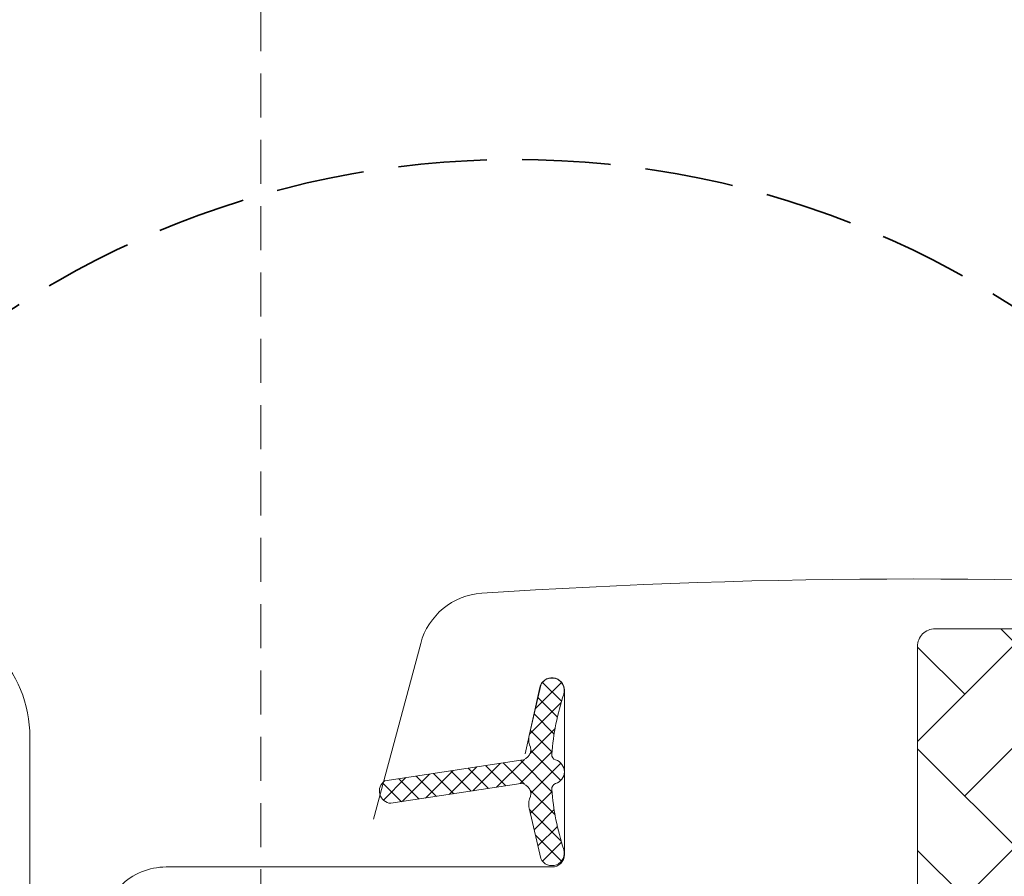
# Model space of a CAD drawing. Units: millimetres. Extents: x 579 to 23926, y -4668 to 2452.
# Drawn here: x 22270 to 22326, y -3160 to -3111 of the extents above; entities that cross this region are included whole.
import ezdxf

# ---------------------------------------------------------------- set-up
doc = ezdxf.new("R2010")
doc.units = ezdxf.units.MM
doc.header["$MEASUREMENT"] = 0
doc.linetypes.add('Takart vonal_01', pattern=[7, 5, -2])
doc.linetypes.add('Takart vonal_02', pattern=[3.75, 2.5, -1.25])
for name, color, linetype, lineweight in [('0_Toll_száma__1', 7, 'Continuous', 5), ('0_Toll_száma__2', 7, 'Continuous', 13), ('0_Toll_száma__4', 7, 'Continuous', 20), ('0_Toll_száma__7', 7, 'Continuous', 35)]:
    doc.layers.add(name, color=color, linetype=linetype, lineweight=lineweight)
doc.layers.add('0_Toll_száma__87', color=7, linetype='Continuous', lineweight=5, true_color=0x6a6a6a)
doc.dimstyles.new('ELKÉSZÜLT_STÍLUS__4', dxfattribs={"dimtxt": 0.18, "dimasz": 14.592, "dimexe": 0.18, "dimexo": 0.0625, "dimgap": 0.09, "dimtad": 0, "dimtih": 1, "dimtoh": 1, "dimdec": 4, "dimzin": 0, "dimdsep": 46, "dimcen": 0.09, "dimadec": 0, "dimazin": 0, "dimtfac": 1, "dimtdec": 4, "dimtmove": 0, "dimatfit": 3, "dimldrblk": 'ARROWHEAD_5', "dimfxl": 1, "dimtolj": 1, "dimtzin": 0, "dimarcsym": 0})

# ---------------------------------------------------------------- blocks, each defined once
blk = doc.blocks.new('ARROWHEAD_5')
at = {"color": 0, "linetype": 'Continuous', "lineweight": 0}
blk.add_line((0, 0), (-1, 0), dxfattribs=at)
blk.add_solid([(-1, 0.2679), (0, 0), (-1, -0.2679), (-1, 0.2679)], dxfattribs=at)

msp = doc.modelspace()

# ---------------------------------------------------------------- hatches: boundary and pattern name
at = {"layer": '0_Toll_száma__1', "linetype": 'Continuous'}
h = msp.add_hatch(dxfattribs=at)
h.set_pattern_fill('AR_HBONE_0001', color=256, style=0, pattern_type=2)
h.set_pattern_definition([(45, (23933.1025, -3695.257), (5.747364, 0), [12.192, -4.064]), (315, (23935.9762, -3692.383), (-5.747364, 0), [12.192, -4.064])])
h.paths.add_polyline_path([(22327.687, -3226.85, -0.109518), (22327.265, -3226.756), (22322.906, -3224.724, -0.291473), (22321.174, -3222.005), (22321.174, -3146.55, -0.414214), (22322.174, -3145.55), (22337.174, -3145.55, -0.414214), (22338.174, -3146.55), (22338.174, -3213.35, -0.414214), (22337.174, -3214.35), (22328.674, -3214.35), (22328.674, -3226.85)])
h = msp.add_hatch(dxfattribs=at)
h.set_pattern_fill('EPS_0001', color=256, style=0, pattern_type=2)
h.set_pattern_definition([(135, (22295.9992, -3153.63696), (0.565685, 0.565685), []), (45, (22295.9992, -3153.63696), (-0.565685, 0.565685), [])])
h.paths.add_polyline_path([(22299.25, -3155.771, -0.144407), (22299.262, -3155.168, 0.540065), (22298.771, -3154.294), (22291.424, -3155.418, -0.715872), (22291.082, -3154.147), (22298.771, -3152.98, 0.540065), (22299.262, -3152.106, -0.144407), (22299.25, -3151.503), (22299.89, -3148.738, -0.940052), (22301.19, -3149.249, 0.05842), (22300.514, -3152.653, 0.352853), (22300.727, -3152.964, -0.742604), (22300.727, -3154.304, 0.338007), (22300.514, -3154.621, 0.05842), (22301.19, -3158.025, -0.940052), (22299.89, -3158.536)])

# ---------------------------------------------------------------- linework, layer by layer
at = {"layer": '0_Toll_száma__1', "linetype": 'Continuous', "flags": 128}
for points in [[(22209.798, -3107.697), (22209.798, -3126.04, -0.19891), (22208.626, -3128.868), (22208.384, -3129.111, 0.198904), (22207.798, -3130.525), (22207.798, -3139.668, 0.414212), (22212.798, -3144.668), (22264.028, -3144.668, -0.414214), (22271.028, -3151.668), (22271.028, -3211.668, 1), (22281.028, -3211.668), (22281.028, -3162.668), (22283.028, -3162.668), (22283.028, -3211.668, -1), (22269.028, -3211.668), (22269.028, -3151.668, 0.414213), (22264.028, -3146.668), (22212.798, -3146.668, -0.416475), (22205.798, -3139.668), (22205.798, -3130.525, -0.198913), (22206.97, -3127.697), (22207.212, -3127.454, 0.198908), (22207.798, -3126.04), (22207.798, -3107.697, 0.20205)], [(22299.009, -3152.625), (22299.841, -3148.866, -0.896619), (22301.224, -3149.018), (22301.224, -3158.318, -0.414214), (22300.524, -3159.018), (22278.724, -3159.018, 0.414214), (22275.074, -3162.668), (22275.074, -3207.318, 0.876794), (22277.728, -3207.668), (22278.674, -3204.142)]]:
    msp.add_lwpolyline(points, format="xyb", dxfattribs=at)
msp.add_lwpolyline([(22299.25, -3155.771), (22299.89, -3158.536, 0.940052), (22301.19, -3158.025, -0.05842), (22300.514, -3154.621, -0.338007), (22300.727, -3154.304, 0.742604), (22300.727, -3152.964, -0.352853), (22300.514, -3152.653, -0.05842), (22301.19, -3149.249, 0.940052), (22299.89, -3148.738), (22299.25, -3151.503, 0.144407), (22299.262, -3152.106, -0.540065), (22298.771, -3152.98), (22291.082, -3154.147, 0.715872), (22291.424, -3155.418), (22298.771, -3154.294, -0.540065), (22299.262, -3155.168, 0.144407)], format="xyb", close=True, dxfattribs=at)
at = {"layer": '0_Toll_száma__2', "linetype": 'Continuous', "flags": 128}
for points in [[(22327.687, -3226.85, -0.109518), (22327.265, -3226.756), (22322.906, -3224.724, -0.291473), (22321.174, -3222.005), (22321.174, -3146.55, -0.414214), (22322.174, -3145.55), (22337.174, -3145.55, -0.414214), (22338.174, -3146.55), (22338.174, -3213.35, -0.414214), (22337.174, -3214.35), (22328.674, -3214.35), (22328.674, -3226.85)], [(22299.25, -3155.771, -0.144407), (22299.262, -3155.168, 0.540065), (22298.771, -3154.294), (22291.424, -3155.418, -0.715872), (22291.082, -3154.147), (22298.771, -3152.98, 0.540065), (22299.262, -3152.106, -0.144407), (22299.25, -3151.503), (22299.89, -3148.738, -0.940052), (22301.19, -3149.249, 0.05842), (22300.514, -3152.653, 0.352853), (22300.727, -3152.964, -0.742604), (22300.727, -3154.304, 0.338007), (22300.514, -3154.621, 0.05842), (22301.19, -3158.025, -0.940052), (22299.89, -3158.536)]]:
    msp.add_lwpolyline(points, format="xyb", close=True, dxfattribs=at)
at = {"layer": '0_Toll_száma__4', "linetype": 'Continuous', "flags": 128}
for points in [[(22290.444, -3156.32), (22293.109, -3146.374, -0.321086), (22296.554, -3143.544, -0.033135), (22345.395, -3143.544, -0.321086), (22348.84, -3146.374), (22350.358, -3152.039, 0.802585), (22352.114, -3151.962), (22353.095, -3146.399, -0.36397), (22356.866, -3143.235), (22361.353, -3143.235, -0.17931), (22363.848, -3144.16)], [(22278.674, -3204.142), (22277.728, -3207.668, -0.8768), (22275.074, -3207.318), (22275.074, -3162.668, -0.414216), (22278.724, -3159.018), (22300.524, -3159.018, 0.414222), (22301.224, -3158.318), (22301.224, -3149.018, 0.89662), (22299.841, -3148.866), (22299.009, -3152.625)]]:
    msp.add_lwpolyline(points, format="xyb", dxfattribs=at)
at = {"layer": '0_Toll_száma__7', "linetype": 'Takart vonal_01'}
msp.add_circle((22298.412, -3170.912), 51.893, dxfattribs=at)
at = {"layer": '0_Toll_száma__87', "linetype": 'Takart vonal_02'}
msp.add_line((22284.074, -3161.65), (22284.074, -3070.013), dxfattribs=at)

# ---------------------------------------------------------------- leaders
at = {"layer": '0_Toll_száma__1', "linetype": 'Continuous', "annotation_type": 0, "has_hookline": 1, "hookline_direction": 0}
for points, text_width in [([(22189.992, -3236.982), (22189.992, -3001.97), (22259.409, -3001.97)], 269.974), ([(22230.597, -3239.167), (22230.597, -3039.115), (22259.409, -3039.115)], 180.962)]:
    msp.add_leader(points, dimstyle='ELKÉSZÜLT_STÍLUS__4', dxfattribs=dict(at, text_width=text_width))

doc.saveas('drawing.dxf')
